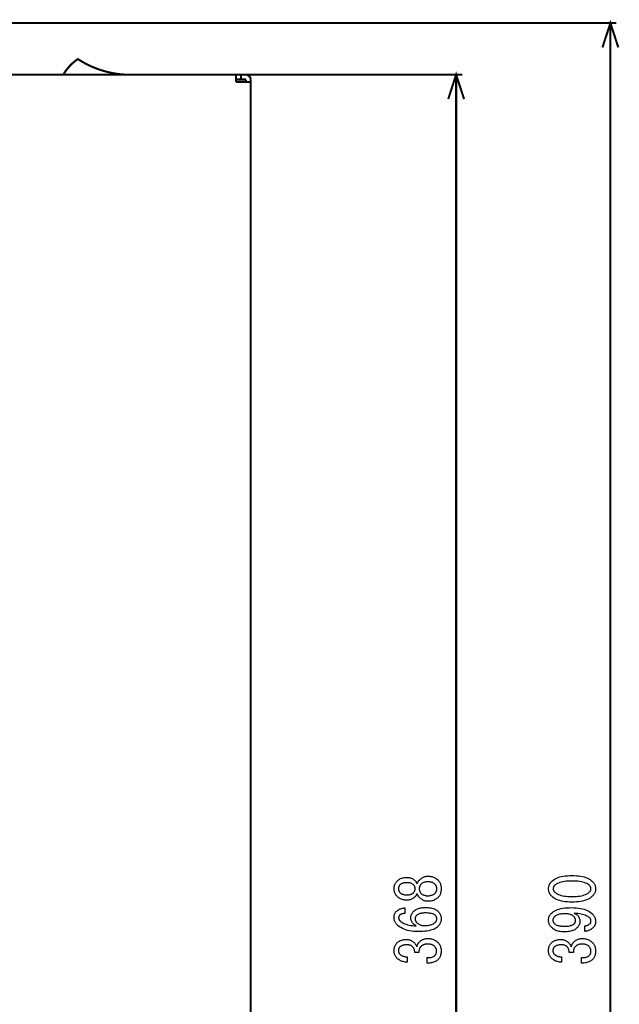
# Model space of a CAD drawing. Extents: x -6.3 to 6.3, y -4.8 to 4.8.
# Drawn here: x 2.1 to 3.3, y 0 to 2 of the extents above; entities that cross this region are included whole.
import ezdxf

# ---------------------------------------------------------------- set-up
doc = ezdxf.new("R2010")
doc.units = 0
doc.header["$MEASUREMENT"] = 0
doc.layers.add('___C_____1', color=7, linetype='CONTINUOUS')

msp = doc.modelspace()

# ---------------------------------------------------------------- linework, layer by layer
at = {"layer": '___C_____1', "const_width": 0.00417}
for points in [[(3.2826, 1.9539), (3.2666, 2.0031), (3.2506, 1.9539)], [(1.3781, 2.0031), (3.2789, 2.0031)], [(3.2666, -1.83), (3.2666, 0.0866), (3.2666, 2.0031)], [(2.2868, 1.8988), (2.2781, 1.8994), (2.2696, 1.9004), (2.2611, 1.9018), (2.2528, 1.9036), (2.2445, 1.9057), (2.2364, 1.9081), (2.2283, 1.911), (2.2204, 1.9141), (2.2126, 1.9176), (2.205, 1.9215), (2.1975, 1.9257), (2.1901, 1.9303), (2.1871, 1.9282), (2.1842, 1.926), (2.1814, 1.9237), (2.1787, 1.9213), (2.1761, 1.9188), (2.1736, 1.9162), (2.1712, 1.9135), (2.1689, 1.9108), (2.1666, 1.9079), (2.1645, 1.905), (2.1625, 1.9019), (2.1606, 1.8988)], [(-1.614, 1.8988), (2.5297, 1.8988)], [(2.51, 1.8988), (2.51, 1.884)], [(2.5297, 1.889), (2.51, 1.889)], [(2.5198, 1.8988), (2.5198, 1.889)], [(2.5223, 1.8988), (2.9671, 1.8988)], [(2.5395, 1.889), (2.5394, 1.8903), (2.5391, 1.8915), (2.5386, 1.8927), (2.5381, 1.8938), (2.5373, 1.8949), (2.5365, 1.8958), (2.5356, 1.8966), (2.5345, 1.8973), (2.5334, 1.8979), (2.5322, 1.8984), (2.531, 1.8987), (2.5297, 1.8988)], [(2.5297, 1.889), (2.5297, 1.884)], [(2.5395, 1.889), (2.5395, -1.4034)], [(2.9708, 1.8496), (2.9548, 1.8988), (2.9388, 1.8496)], [(2.9548, 1.8988), (2.9548, 0.0878), (2.9548, -1.7232)], [(2.51, 1.884), (2.5395, 1.884)]]:
    msp.add_lwpolyline(points, dxfattribs=at)
at = {"layer": '___C_____1'}
for points in [[(2.8806, 0.2715), (2.8819, 0.2727), (2.8832, 0.2738), (2.8846, 0.2749), (2.8859, 0.2758), (2.8873, 0.2766), (2.8887, 0.2773), (2.89, 0.2779), (2.8914, 0.2784), (2.8929, 0.2788), (2.8943, 0.279), (2.8957, 0.2792), (2.8972, 0.2793), (2.8994, 0.2792), (2.9014, 0.279), (2.9035, 0.2788), (2.9054, 0.2784), (2.9073, 0.2779), (2.909, 0.2773), (2.9107, 0.2766), (2.9124, 0.2758), (2.914, 0.2749), (2.9154, 0.2738), (2.9169, 0.2727), (2.9182, 0.2715), (2.9192, 0.2704), (2.9201, 0.2692), (2.921, 0.268), (2.9217, 0.2667), (2.9224, 0.2653), (2.923, 0.2639), (2.9234, 0.2624), (2.9238, 0.2608), (2.9241, 0.2592), (2.9244, 0.2575), (2.9245, 0.2557), (2.9245, 0.2539), (2.9245, 0.252), (2.9244, 0.2503), (2.9241, 0.2486), (2.9238, 0.2469), (2.9234, 0.2454), (2.923, 0.2439), (2.9224, 0.2424), (2.9217, 0.2411), (2.921, 0.2398), (2.9201, 0.2385), (2.9192, 0.2374), (2.9182, 0.2363), (2.9169, 0.2351), (2.9154, 0.2339), (2.914, 0.2329), (2.9124, 0.232), (2.9107, 0.2311), (2.909, 0.2304), (2.9073, 0.2298), (2.9054, 0.2294), (2.9035, 0.229), (2.9014, 0.2287), (2.8994, 0.2285), (2.8972, 0.2285), (2.8957, 0.2285), (2.8943, 0.2287), (2.8929, 0.229), (2.8914, 0.2294), (2.89, 0.2298), (2.8887, 0.2304), (2.8873, 0.2311), (2.8859, 0.232), (2.8846, 0.2329), (2.8832, 0.2339), (2.8819, 0.2351), (2.8806, 0.2363), (2.88, 0.2369), (2.8795, 0.2375), (2.879, 0.2381), (2.8785, 0.2387), (2.8781, 0.2393), (2.8777, 0.24), (2.8773, 0.2406), (2.8769, 0.2413), (2.8766, 0.242), (2.8763, 0.2427), (2.876, 0.2434), (2.8757, 0.2441), (2.8755, 0.2435), (2.8752, 0.2428), (2.8749, 0.2422), (2.8746, 0.2417), (2.8743, 0.2411), (2.874, 0.2406), (2.8737, 0.2401), (2.8733, 0.2396), (2.873, 0.2391), (2.8726, 0.2386), (2.8722, 0.2382), (2.8718, 0.2378), (2.8706, 0.2367), (2.8695, 0.2357), (2.8682, 0.2348), (2.867, 0.234), (2.8657, 0.2333), (2.8644, 0.2326), (2.863, 0.2321), (2.8616, 0.2317), (2.8602, 0.2314), (2.8587, 0.2311), (2.8572, 0.231), (2.8557, 0.2309), (2.8552, 0.2309), (2.8532, 0.231), (2.8513, 0.2311), (2.8494, 0.2314), (2.8476, 0.2317), (2.8459, 0.2322), (2.8442, 0.2328), (2.8426, 0.2334), (2.8411, 0.2342), (2.8396, 0.235), (2.8382, 0.236), (2.8369, 0.2371), (2.8357, 0.2383), (2.8347, 0.2393), (2.8337, 0.2404), (2.8329, 0.2416), (2.8321, 0.2428), (2.8315, 0.244), (2.8309, 0.2453), (2.8304, 0.2467), (2.83, 0.248), (2.8297, 0.2494), (2.8295, 0.2509), (2.8294, 0.2523), (2.8293, 0.2539), (2.8294, 0.2554), (2.8295, 0.2569), (2.8297, 0.2583), (2.83, 0.2597), (2.8304, 0.2611), (2.8309, 0.2624), (2.8315, 0.2637), (2.8321, 0.2649), (2.8329, 0.2661), (2.8337, 0.2673), (2.8347, 0.2684), (2.8357, 0.2695), (2.8369, 0.2707), (2.8382, 0.2717), (2.8396, 0.2727), (2.8411, 0.2736), (2.8426, 0.2743), (2.8442, 0.275), (2.8459, 0.2756), (2.8476, 0.276), (2.8494, 0.2764), (2.8513, 0.2766), (2.8532, 0.2768), (2.8552, 0.2768), (2.8557, 0.2768), (2.8572, 0.2768), (2.8587, 0.2766), (2.8602, 0.2764), (2.8616, 0.2761), (2.863, 0.2756), (2.8644, 0.2751), (2.8657, 0.2745), (2.867, 0.2738), (2.8682, 0.273), (2.8695, 0.2721), (2.8706, 0.2711), (2.8718, 0.27), (2.8722, 0.2696), (2.8726, 0.2691), (2.873, 0.2687), (2.8733, 0.2682), (2.8737, 0.2677), (2.874, 0.2672), (2.8743, 0.2666), (2.8746, 0.2661), (2.8749, 0.2655), (2.8752, 0.2649), (2.8755, 0.2643), (2.8757, 0.2636), (2.876, 0.2644), (2.8763, 0.2651), (2.8766, 0.2658), (2.8769, 0.2665), (2.8773, 0.2671), (2.8777, 0.2678), (2.8781, 0.2684), (2.8785, 0.2691), (2.879, 0.2697), (2.8795, 0.2703), (2.88, 0.2709)], [(3.1483, 0.2387), (3.1472, 0.2398), (3.1462, 0.241), (3.1453, 0.2422), (3.1445, 0.2434), (3.1438, 0.2446), (3.1432, 0.2459), (3.1427, 0.2471), (3.1423, 0.2484), (3.1419, 0.2497), (3.1417, 0.2511), (3.1415, 0.2524), (3.1415, 0.2538), (3.1415, 0.2552), (3.1417, 0.2565), (3.1419, 0.2579), (3.1423, 0.2592), (3.1427, 0.2605), (3.1432, 0.2617), (3.1438, 0.263), (3.1445, 0.2642), (3.1453, 0.2654), (3.1462, 0.2666), (3.1472, 0.2678), (3.1483, 0.2689), (3.1504, 0.2708), (3.1527, 0.2725), (3.1553, 0.2741), (3.158, 0.2755), (3.1611, 0.2767), (3.1643, 0.2777), (3.1678, 0.2786), (3.1716, 0.2794), (3.1755, 0.2799), (3.1797, 0.2803), (3.1842, 0.2806), (3.1889, 0.2807), (3.1936, 0.2806), (3.1981, 0.2803), (3.2024, 0.2799), (3.2064, 0.2794), (3.2102, 0.2786), (3.2138, 0.2777), (3.2171, 0.2767), (3.2201, 0.2755), (3.2229, 0.2741), (3.2255, 0.2725), (3.2278, 0.2708), (3.2299, 0.2689), (3.231, 0.2678), (3.232, 0.2666), (3.2329, 0.2654), (3.2337, 0.2642), (3.2344, 0.263), (3.235, 0.2617), (3.2355, 0.2605), (3.236, 0.2592), (3.2363, 0.2579), (3.2365, 0.2565), (3.2367, 0.2552), (3.2367, 0.2538), (3.2367, 0.2524), (3.2365, 0.2511), (3.2363, 0.2497), (3.236, 0.2484), (3.2355, 0.2471), (3.235, 0.2459), (3.2344, 0.2446), (3.2337, 0.2434), (3.2329, 0.2422), (3.232, 0.241), (3.231, 0.2398), (3.2299, 0.2387), (3.2278, 0.2368), (3.2255, 0.2351), (3.2229, 0.2335), (3.2201, 0.2322), (3.2171, 0.2309), (3.2138, 0.2299), (3.2102, 0.229), (3.2064, 0.2283), (3.2024, 0.2277), (3.1981, 0.2273), (3.1936, 0.227), (3.1889, 0.227), (3.1842, 0.227), (3.1797, 0.2273), (3.1755, 0.2277), (3.1716, 0.2283), (3.1678, 0.229), (3.1643, 0.2299), (3.1611, 0.2309), (3.158, 0.2322), (3.1553, 0.2335), (3.1527, 0.2351), (3.1504, 0.2368)], [(2.8415, 0.2456), (2.8422, 0.245), (2.843, 0.2444), (2.8439, 0.2439), (2.8448, 0.2434), (2.8458, 0.243), (2.8469, 0.2426), (2.8481, 0.2423), (2.8493, 0.2421), (2.8507, 0.2419), (2.8521, 0.2418), (2.8536, 0.2417), (2.8552, 0.2417), (2.8557, 0.2417), (2.8571, 0.2417), (2.8585, 0.2418), (2.8598, 0.2419), (2.861, 0.2421), (2.8622, 0.2423), (2.8633, 0.2426), (2.8643, 0.243), (2.8652, 0.2434), (2.8661, 0.2439), (2.8669, 0.2444), (2.8677, 0.245), (2.8684, 0.2456), (2.8689, 0.2462), (2.8694, 0.2468), (2.8699, 0.2474), (2.8703, 0.248), (2.8706, 0.2487), (2.871, 0.2494), (2.8712, 0.2501), (2.8714, 0.2508), (2.8716, 0.2515), (2.8717, 0.2523), (2.8718, 0.2531), (2.8718, 0.2539), (2.8718, 0.2547), (2.8717, 0.2555), (2.8716, 0.2562), (2.8714, 0.257), (2.8712, 0.2577), (2.871, 0.2584), (2.8706, 0.2591), (2.8703, 0.2597), (2.8699, 0.2604), (2.8694, 0.261), (2.8689, 0.2616), (2.8684, 0.2622), (2.8677, 0.2628), (2.8669, 0.2634), (2.8661, 0.2639), (2.8652, 0.2643), (2.8643, 0.2648), (2.8633, 0.2651), (2.8622, 0.2654), (2.861, 0.2656), (2.8598, 0.2658), (2.8585, 0.266), (2.8571, 0.2661), (2.8557, 0.2661), (2.8552, 0.2661), (2.8536, 0.2661), (2.8521, 0.266), (2.8507, 0.2658), (2.8493, 0.2656), (2.8481, 0.2654), (2.8469, 0.2651), (2.8458, 0.2648), (2.8448, 0.2643), (2.8439, 0.2639), (2.843, 0.2634), (2.8422, 0.2628), (2.8415, 0.2622), (2.841, 0.2616), (2.8405, 0.261), (2.84, 0.2604), (2.8396, 0.2597), (2.8393, 0.2591), (2.839, 0.2584), (2.8387, 0.2577), (2.8385, 0.257), (2.8383, 0.2562), (2.8382, 0.2555), (2.8381, 0.2547), (2.8381, 0.2539), (2.8381, 0.2531), (2.8382, 0.2523), (2.8383, 0.2515), (2.8385, 0.2508), (2.8387, 0.2501), (2.839, 0.2494), (2.8393, 0.2487), (2.8396, 0.248), (2.84, 0.2474), (2.8405, 0.2468), (2.841, 0.2462)], [(2.884, 0.2446), (2.8849, 0.2438), (2.8857, 0.2431), (2.8867, 0.2425), (2.8876, 0.2419), (2.8887, 0.2414), (2.8897, 0.2409), (2.8909, 0.2406), (2.892, 0.2403), (2.8933, 0.24), (2.8945, 0.2399), (2.8958, 0.2397), (2.8972, 0.2397), (2.8988, 0.2397), (2.9003, 0.2399), (2.9018, 0.24), (2.9032, 0.2403), (2.9045, 0.2406), (2.9057, 0.2409), (2.9069, 0.2414), (2.908, 0.2419), (2.9091, 0.2425), (2.9101, 0.2431), (2.911, 0.2438), (2.9118, 0.2446), (2.9125, 0.2453), (2.913, 0.2459), (2.9136, 0.2466), (2.914, 0.2474), (2.9144, 0.2481), (2.9148, 0.2489), (2.9151, 0.2497), (2.9153, 0.2505), (2.9155, 0.2513), (2.9156, 0.2521), (2.9157, 0.253), (2.9158, 0.2539), (2.9157, 0.2548), (2.9156, 0.2556), (2.9155, 0.2565), (2.9153, 0.2573), (2.9151, 0.2581), (2.9148, 0.2589), (2.9144, 0.2596), (2.914, 0.2604), (2.9136, 0.2611), (2.913, 0.2618), (2.9125, 0.2625), (2.9118, 0.2632), (2.911, 0.2639), (2.9101, 0.2646), (2.9091, 0.2653), (2.908, 0.2659), (2.9069, 0.2664), (2.9057, 0.2668), (2.9045, 0.2672), (2.9032, 0.2675), (2.9018, 0.2677), (2.9003, 0.2679), (2.8988, 0.268), (2.8972, 0.268), (2.8958, 0.268), (2.8945, 0.2679), (2.8933, 0.2677), (2.892, 0.2675), (2.8909, 0.2672), (2.8897, 0.2668), (2.8887, 0.2664), (2.8876, 0.2659), (2.8867, 0.2653), (2.8857, 0.2646), (2.8849, 0.2639), (2.884, 0.2632), (2.8834, 0.2625), (2.8828, 0.2618), (2.8823, 0.2611), (2.8818, 0.2604), (2.8814, 0.2596), (2.8811, 0.2589), (2.8808, 0.2581), (2.8805, 0.2573), (2.8804, 0.2565), (2.8802, 0.2556), (2.8801, 0.2548), (2.8801, 0.2539), (2.8801, 0.253), (2.8802, 0.2521), (2.8804, 0.2513), (2.8805, 0.2505), (2.8808, 0.2497), (2.8811, 0.2489), (2.8814, 0.2481), (2.8818, 0.2474), (2.8823, 0.2466), (2.8828, 0.2459), (2.8834, 0.2453)], [(3.1537, 0.2602), (3.1532, 0.2597), (3.1528, 0.2592), (3.1524, 0.2587), (3.1521, 0.2581), (3.1518, 0.2576), (3.1515, 0.2571), (3.1513, 0.2566), (3.1511, 0.256), (3.151, 0.2555), (3.1509, 0.2549), (3.1508, 0.2544), (3.1508, 0.2538), (3.1508, 0.2532), (3.1509, 0.2527), (3.151, 0.2521), (3.1511, 0.2516), (3.1513, 0.251), (3.1515, 0.2505), (3.1518, 0.25), (3.1521, 0.2495), (3.1524, 0.249), (3.1528, 0.2485), (3.1532, 0.248), (3.1537, 0.2475), (3.1554, 0.246), (3.1574, 0.2446), (3.1596, 0.2434), (3.162, 0.2423), (3.1646, 0.2413), (3.1674, 0.2405), (3.1704, 0.2398), (3.1737, 0.2392), (3.1771, 0.2388), (3.1808, 0.2384), (3.1847, 0.2382), (3.1889, 0.2382), (3.1931, 0.2382), (3.1972, 0.2384), (3.201, 0.2388), (3.2045, 0.2392), (3.2079, 0.2398), (3.211, 0.2405), (3.2138, 0.2413), (3.2164, 0.2423), (3.2188, 0.2434), (3.2209, 0.2446), (3.2228, 0.246), (3.2245, 0.2475), (3.225, 0.248), (3.2254, 0.2485), (3.2258, 0.249), (3.2261, 0.2495), (3.2264, 0.25), (3.2267, 0.2505), (3.2269, 0.251), (3.2271, 0.2516), (3.2273, 0.2521), (3.2274, 0.2527), (3.2274, 0.2532), (3.2274, 0.2538), (3.2274, 0.2544), (3.2274, 0.2549), (3.2273, 0.2555), (3.2271, 0.256), (3.2269, 0.2566), (3.2267, 0.2571), (3.2264, 0.2576), (3.2261, 0.2581), (3.2258, 0.2587), (3.2254, 0.2592), (3.225, 0.2597), (3.2245, 0.2602), (3.2228, 0.2616), (3.2209, 0.263), (3.2188, 0.2642), (3.2164, 0.2653), (3.2138, 0.2663), (3.211, 0.2671), (3.2079, 0.2678), (3.2045, 0.2684), (3.201, 0.2689), (3.1972, 0.2692), (3.1931, 0.2694), (3.1889, 0.2694), (3.1847, 0.2694), (3.1807, 0.2692), (3.177, 0.2689), (3.1735, 0.2684), (3.1702, 0.2678), (3.1671, 0.2671), (3.1643, 0.2663), (3.1617, 0.2653), (3.1594, 0.2642), (3.1573, 0.263), (3.1554, 0.2616)], [(2.8406, 0.2005), (2.8402, 0.2002), (2.84, 0.1998), (2.8397, 0.1995), (2.8395, 0.1991), (2.8393, 0.1987), (2.8391, 0.1983), (2.8389, 0.1979), (2.8388, 0.1975), (2.8387, 0.197), (2.8387, 0.1966), (2.8386, 0.1961), (2.8386, 0.1956), (2.8386, 0.195), (2.8387, 0.1943), (2.8388, 0.1937), (2.8389, 0.1931), (2.8391, 0.1925), (2.8393, 0.1919), (2.8396, 0.1914), (2.8399, 0.1908), (2.8403, 0.1903), (2.8406, 0.1898), (2.8411, 0.1893), (2.8415, 0.1888), (2.843, 0.1874), (2.8447, 0.1862), (2.8467, 0.185), (2.8489, 0.1839), (2.8512, 0.183), (2.8539, 0.1821), (2.8567, 0.1812), (2.8598, 0.1805), (2.863, 0.1799), (2.8666, 0.1793), (2.8703, 0.1789), (2.8742, 0.1785), (2.8725, 0.1797), (2.8708, 0.1809), (2.8693, 0.1821), (2.868, 0.1834), (2.8668, 0.1847), (2.8658, 0.1861), (2.865, 0.1875), (2.8643, 0.1889), (2.8637, 0.1904), (2.8633, 0.1919), (2.8631, 0.1935), (2.863, 0.1951), (2.8631, 0.1963), (2.8632, 0.1975), (2.8634, 0.1987), (2.8637, 0.1998), (2.864, 0.201), (2.8645, 0.2021), (2.865, 0.2032), (2.8656, 0.2042), (2.8663, 0.2053), (2.8671, 0.2063), (2.8679, 0.2073), (2.8689, 0.2083), (2.8702, 0.2095), (2.8717, 0.2107), (2.8733, 0.2117), (2.875, 0.2126), (2.8768, 0.2135), (2.8788, 0.2142), (2.8808, 0.2148), (2.883, 0.2152), (2.8853, 0.2156), (2.8877, 0.2159), (2.8902, 0.2161), (2.8928, 0.2161), (2.8957, 0.2161), (2.8984, 0.2159), (2.901, 0.2156), (2.9035, 0.2152), (2.9058, 0.2147), (2.9081, 0.214), (2.9102, 0.2133), (2.9121, 0.2124), (2.914, 0.2114), (2.9157, 0.2104), (2.9172, 0.2091), (2.9187, 0.2078), (2.9196, 0.2068), (2.9205, 0.2058), (2.9212, 0.2047), (2.9219, 0.2035), (2.9225, 0.2023), (2.9231, 0.2011), (2.9235, 0.1998), (2.9239, 0.1985), (2.9242, 0.1971), (2.9244, 0.1957), (2.9245, 0.1942), (2.9245, 0.1927), (2.9245, 0.1913), (2.9244, 0.19), (2.9241, 0.1886), (2.9238, 0.1873), (2.9234, 0.186), (2.9228, 0.1847), (2.9222, 0.1835), (2.9215, 0.1823), (2.9207, 0.1811), (2.9198, 0.1799), (2.9188, 0.1787), (2.9177, 0.1775), (2.9159, 0.1759), (2.9138, 0.1744), (2.9114, 0.1731), (2.9088, 0.1718), (2.9059, 0.1708), (2.9027, 0.1699), (2.8993, 0.1691), (2.8956, 0.1684), (2.8916, 0.1679), (2.8874, 0.1676), (2.8829, 0.1674), (2.8782, 0.1673), (2.8735, 0.1674), (2.869, 0.1677), (2.8647, 0.1682), (2.8606, 0.1689), (2.8567, 0.1697), (2.853, 0.1708), (2.8495, 0.1721), (2.8463, 0.1736), (2.8432, 0.1753), (2.8403, 0.1771), (2.8376, 0.1792), (2.8352, 0.1814), (2.8342, 0.1824), (2.8334, 0.1835), (2.8326, 0.1846), (2.8319, 0.1857), (2.8313, 0.1868), (2.8308, 0.188), (2.8303, 0.1893), (2.83, 0.1906), (2.8297, 0.1919), (2.8295, 0.1932), (2.8294, 0.1947), (2.8293, 0.1961), (2.8294, 0.1973), (2.8294, 0.1985), (2.8296, 0.1996), (2.8298, 0.2007), (2.8301, 0.2017), (2.8304, 0.2027), (2.8308, 0.2036), (2.8313, 0.2046), (2.8318, 0.2054), (2.8324, 0.2063), (2.833, 0.2071), (2.8337, 0.2078), (2.8349, 0.2089), (2.8361, 0.2099), (2.8374, 0.2108), (2.8387, 0.2117), (2.8401, 0.2124), (2.8415, 0.2131), (2.843, 0.2136), (2.8446, 0.2141), (2.8462, 0.2145), (2.8478, 0.2148), (2.8495, 0.215), (2.8513, 0.2151), (2.8513, 0.2039), (2.8501, 0.2039), (2.849, 0.2038), (2.8479, 0.2037), (2.8468, 0.2035), (2.8459, 0.2033), (2.845, 0.2031), (2.8441, 0.2027), (2.8433, 0.2024), (2.8425, 0.202), (2.8418, 0.2015), (2.8412, 0.201)], [(2.8752, 0.1854), (2.8762, 0.1844), (2.8773, 0.1836), (2.8784, 0.1828), (2.8796, 0.1821), (2.8808, 0.1815), (2.8821, 0.181), (2.8834, 0.1805), (2.8848, 0.1801), (2.8862, 0.1799), (2.8877, 0.1797), (2.8892, 0.1795), (2.8908, 0.1795), (2.8933, 0.1795), (2.8957, 0.1797), (2.8979, 0.1799), (2.9, 0.1803), (2.902, 0.1807), (2.9039, 0.1812), (2.9057, 0.1818), (2.9073, 0.1825), (2.9089, 0.1833), (2.9103, 0.1842), (2.9116, 0.1852), (2.9128, 0.1863), (2.9133, 0.1868), (2.9137, 0.1873), (2.9141, 0.1879), (2.9144, 0.1884), (2.9148, 0.1889), (2.915, 0.1895), (2.9152, 0.1901), (2.9154, 0.1907), (2.9156, 0.1913), (2.9157, 0.1919), (2.9157, 0.1925), (2.9158, 0.1932), (2.9157, 0.1938), (2.9157, 0.1945), (2.9155, 0.1951), (2.9154, 0.1957), (2.9152, 0.1963), (2.9149, 0.197), (2.9146, 0.1976), (2.9142, 0.1982), (2.9138, 0.1988), (2.9134, 0.1993), (2.9129, 0.1999), (2.9123, 0.2005), (2.9115, 0.2012), (2.9106, 0.2018), (2.9095, 0.2024), (2.9082, 0.2029), (2.9068, 0.2034), (2.9053, 0.2038), (2.9036, 0.2041), (2.9017, 0.2044), (2.8997, 0.2046), (2.8975, 0.2048), (2.8952, 0.2049), (2.8928, 0.2049), (2.8907, 0.2049), (2.8886, 0.2047), (2.8867, 0.2046), (2.8849, 0.2043), (2.8833, 0.204), (2.8817, 0.2037), (2.8802, 0.2032), (2.8789, 0.2027), (2.8777, 0.2021), (2.8766, 0.2015), (2.8756, 0.2008), (2.8747, 0.2), (2.8743, 0.1995), (2.8738, 0.199), (2.8735, 0.1985), (2.8731, 0.1979), (2.8728, 0.1974), (2.8725, 0.1968), (2.8723, 0.1963), (2.8721, 0.1957), (2.872, 0.1951), (2.8719, 0.1944), (2.8718, 0.1938), (2.8718, 0.1932), (2.8718, 0.1924), (2.8719, 0.1917), (2.872, 0.191), (2.8722, 0.1903), (2.8724, 0.1897), (2.8727, 0.189), (2.873, 0.1884), (2.8733, 0.1877), (2.8737, 0.1871), (2.8742, 0.1865), (2.8747, 0.1859)], [(3.1879, 0.2157), (3.1927, 0.2156), (3.1974, 0.2153), (3.2017, 0.2148), (3.2059, 0.2142), (3.2098, 0.2134), (3.2135, 0.2124), (3.217, 0.2112), (3.2202, 0.2098), (3.2232, 0.2083), (3.226, 0.2065), (3.2285, 0.2046), (3.2309, 0.2025), (3.2318, 0.2015), (3.2326, 0.2004), (3.2334, 0.1994), (3.2341, 0.1983), (3.2347, 0.1971), (3.2352, 0.1959), (3.2357, 0.1947), (3.2361, 0.1934), (3.2363, 0.192), (3.2366, 0.1907), (3.2367, 0.1893), (3.2367, 0.1878), (3.2367, 0.1866), (3.2366, 0.1855), (3.2364, 0.1844), (3.2362, 0.1833), (3.236, 0.1822), (3.2356, 0.1812), (3.2352, 0.1803), (3.2348, 0.1794), (3.2342, 0.1785), (3.2337, 0.1777), (3.233, 0.1769), (3.2323, 0.1761), (3.231, 0.1749), (3.2297, 0.1737), (3.2283, 0.1727), (3.2269, 0.1717), (3.2255, 0.1709), (3.224, 0.1701), (3.2225, 0.1695), (3.221, 0.169), (3.2195, 0.1685), (3.2179, 0.1682), (3.2164, 0.1679), (3.2147, 0.1678), (3.2147, 0.179), (3.2158, 0.1791), (3.2168, 0.1792), (3.2178, 0.1793), (3.2188, 0.1795), (3.2197, 0.1798), (3.2206, 0.1801), (3.2215, 0.1805), (3.2223, 0.181), (3.2232, 0.1815), (3.224, 0.1821), (3.2247, 0.1827), (3.2255, 0.1834), (3.2258, 0.1838), (3.2261, 0.1841), (3.2263, 0.1845), (3.2266, 0.1849), (3.2268, 0.1853), (3.2269, 0.1858), (3.2271, 0.1862), (3.2272, 0.1867), (3.2273, 0.1872), (3.2274, 0.1877), (3.2274, 0.1883), (3.2274, 0.1888), (3.2274, 0.1894), (3.2274, 0.1899), (3.2273, 0.1905), (3.2271, 0.191), (3.2269, 0.1916), (3.2267, 0.1921), (3.2264, 0.1926), (3.2261, 0.1932), (3.2258, 0.1937), (3.2254, 0.1942), (3.225, 0.1947), (3.2245, 0.1952), (3.2232, 0.1963), (3.2216, 0.1975), (3.2198, 0.1985), (3.2178, 0.1994), (3.2156, 0.2003), (3.2132, 0.2011), (3.2105, 0.2019), (3.2076, 0.2025), (3.2045, 0.2031), (3.2011, 0.2036), (3.1975, 0.2041), (3.1937, 0.2044), (3.1955, 0.2035), (3.1972, 0.2025), (3.1987, 0.2014), (3.2, 0.2002), (3.2012, 0.1989), (3.2022, 0.1976), (3.203, 0.1962), (3.2037, 0.1947), (3.2043, 0.1931), (3.2047, 0.1914), (3.2049, 0.1897), (3.205, 0.1878), (3.2049, 0.1866), (3.2048, 0.1854), (3.2046, 0.1843), (3.2043, 0.1831), (3.204, 0.182), (3.2035, 0.1809), (3.203, 0.1798), (3.2024, 0.1787), (3.2017, 0.1777), (3.2009, 0.1766), (3.2001, 0.1756), (3.1991, 0.1747), (3.1977, 0.1734), (3.1962, 0.1723), (3.1946, 0.1712), (3.1928, 0.1703), (3.1908, 0.1695), (3.1887, 0.1688), (3.1865, 0.1682), (3.1841, 0.1677), (3.1816, 0.1673), (3.179, 0.1671), (3.1762, 0.1669), (3.1732, 0.1668), (3.1705, 0.1669), (3.1679, 0.1671), (3.1654, 0.1674), (3.163, 0.1678), (3.1608, 0.1684), (3.1586, 0.169), (3.1565, 0.1698), (3.1546, 0.1707), (3.1527, 0.1718), (3.151, 0.1729), (3.1494, 0.1742), (3.1478, 0.1756), (3.1468, 0.1767), (3.1459, 0.1778), (3.1451, 0.1789), (3.1443, 0.1801), (3.1437, 0.1813), (3.1431, 0.1825), (3.1426, 0.1837), (3.1422, 0.185), (3.1419, 0.1862), (3.1417, 0.1876), (3.1415, 0.1889), (3.1415, 0.1903), (3.1415, 0.1916), (3.1417, 0.193), (3.1419, 0.1943), (3.1422, 0.1955), (3.1425, 0.1968), (3.143, 0.198), (3.1435, 0.1991), (3.1441, 0.2003), (3.1448, 0.2014), (3.1456, 0.2024), (3.1464, 0.2034), (3.1474, 0.2044), (3.1494, 0.2062), (3.1516, 0.2079), (3.1541, 0.2094), (3.1569, 0.2107), (3.1599, 0.2118), (3.1631, 0.2129), (3.1666, 0.2137), (3.1704, 0.2144), (3.1744, 0.215), (3.1786, 0.2154), (3.1831, 0.2156)], [(3.1503, 0.1898), (3.1503, 0.1893), (3.1504, 0.1888), (3.1505, 0.1883), (3.1507, 0.1878), (3.1509, 0.1873), (3.1511, 0.1867), (3.1515, 0.1862), (3.1518, 0.1857), (3.1522, 0.1851), (3.1527, 0.1846), (3.1532, 0.184), (3.1537, 0.1834), (3.1547, 0.1826), (3.1557, 0.1818), (3.1569, 0.1811), (3.1583, 0.1805), (3.1597, 0.1799), (3.1613, 0.1794), (3.163, 0.179), (3.1648, 0.1787), (3.1667, 0.1784), (3.1688, 0.1782), (3.1709, 0.1781), (3.1732, 0.1781), (3.1757, 0.1781), (3.178, 0.1782), (3.1802, 0.1784), (3.1822, 0.1786), (3.1841, 0.1789), (3.1858, 0.1793), (3.1874, 0.1797), (3.1889, 0.1802), (3.1902, 0.1808), (3.1913, 0.1815), (3.1924, 0.1822), (3.1933, 0.183), (3.1937, 0.1834), (3.1942, 0.184), (3.1945, 0.1845), (3.1949, 0.185), (3.1952, 0.1856), (3.1955, 0.1861), (3.1957, 0.1867), (3.1959, 0.1873), (3.196, 0.1879), (3.1961, 0.1885), (3.1962, 0.1891), (3.1962, 0.1898), (3.1962, 0.1905), (3.1961, 0.1912), (3.196, 0.1919), (3.1958, 0.1926), (3.1956, 0.1933), (3.1953, 0.1939), (3.195, 0.1946), (3.1947, 0.1952), (3.1943, 0.1958), (3.1938, 0.1964), (3.1933, 0.197), (3.1928, 0.1976), (3.1918, 0.1985), (3.1907, 0.1994), (3.1895, 0.2002), (3.1882, 0.2009), (3.1869, 0.2015), (3.1854, 0.202), (3.1839, 0.2024), (3.1824, 0.2028), (3.1807, 0.2031), (3.1789, 0.2033), (3.1771, 0.2034), (3.1752, 0.2035), (3.1727, 0.2034), (3.1702, 0.2033), (3.168, 0.2031), (3.1658, 0.2028), (3.1638, 0.2024), (3.1619, 0.2019), (3.1601, 0.2013), (3.1585, 0.2006), (3.157, 0.1999), (3.1556, 0.1991), (3.1543, 0.1981), (3.1532, 0.1971), (3.1528, 0.1966), (3.1523, 0.1961), (3.1519, 0.1956), (3.1516, 0.195), (3.1513, 0.1944), (3.151, 0.1938), (3.1508, 0.1932), (3.1506, 0.1926), (3.1505, 0.1919), (3.1504, 0.1912), (3.1503, 0.1905)], [(2.9118, 0.1191), (2.9124, 0.1197), (2.9129, 0.1203), (2.9133, 0.121), (2.9137, 0.1217), (2.9141, 0.1224), (2.9144, 0.1231), (2.9147, 0.1239), (2.9149, 0.1248), (2.915, 0.1256), (2.9152, 0.1265), (2.9152, 0.1274), (2.9153, 0.1284), (2.9152, 0.1292), (2.9151, 0.13), (2.915, 0.1308), (2.9148, 0.1316), (2.9145, 0.1324), (2.9142, 0.1331), (2.9138, 0.1339), (2.9133, 0.1347), (2.9128, 0.1354), (2.9122, 0.1362), (2.9116, 0.1369), (2.9109, 0.1377), (2.9101, 0.1384), (2.9092, 0.139), (2.9083, 0.1396), (2.9073, 0.1401), (2.9062, 0.1406), (2.905, 0.141), (2.9037, 0.1413), (2.9024, 0.1416), (2.901, 0.1418), (2.8995, 0.1419), (2.8979, 0.142), (2.8962, 0.1421), (2.8949, 0.142), (2.8937, 0.1419), (2.8925, 0.1417), (2.8913, 0.1415), (2.8901, 0.1411), (2.889, 0.1407), (2.8879, 0.1402), (2.8869, 0.1397), (2.8859, 0.139), (2.8849, 0.1383), (2.8839, 0.1375), (2.883, 0.1367), (2.8824, 0.136), (2.8819, 0.1353), (2.8814, 0.1345), (2.8809, 0.1336), (2.8805, 0.1328), (2.8802, 0.1318), (2.88, 0.1308), (2.8798, 0.1297), (2.8796, 0.1286), (2.8796, 0.1275), (2.8796, 0.1262), (2.8796, 0.125), (2.8713, 0.125), (2.8712, 0.1262), (2.8711, 0.1275), (2.8709, 0.1286), (2.8706, 0.1297), (2.8703, 0.1308), (2.87, 0.1318), (2.8696, 0.1328), (2.8691, 0.1336), (2.8687, 0.1345), (2.8681, 0.1353), (2.8675, 0.136), (2.8669, 0.1367), (2.8662, 0.1373), (2.8655, 0.1379), (2.8647, 0.1384), (2.8639, 0.1389), (2.863, 0.1393), (2.862, 0.1396), (2.861, 0.1399), (2.86, 0.1402), (2.8589, 0.1403), (2.8577, 0.1405), (2.8565, 0.1406), (2.8552, 0.1406), (2.8536, 0.1406), (2.8521, 0.1405), (2.8507, 0.1403), (2.8493, 0.1401), (2.848, 0.1398), (2.8468, 0.1395), (2.8456, 0.1391), (2.8446, 0.1386), (2.8436, 0.1381), (2.8427, 0.1375), (2.8418, 0.1369), (2.841, 0.1362), (2.8406, 0.1357), (2.8401, 0.1352), (2.8398, 0.1346), (2.8394, 0.1341), (2.8391, 0.1335), (2.8388, 0.1329), (2.8386, 0.1323), (2.8384, 0.1316), (2.8383, 0.131), (2.8382, 0.1303), (2.8381, 0.1296), (2.8381, 0.1289), (2.8381, 0.1282), (2.8382, 0.1275), (2.8383, 0.1268), (2.8384, 0.1261), (2.8386, 0.1255), (2.8388, 0.1248), (2.8391, 0.1242), (2.8394, 0.1237), (2.8398, 0.1231), (2.8401, 0.1226), (2.8406, 0.1221), (2.841, 0.1216), (2.8419, 0.1208), (2.8428, 0.12), (2.8438, 0.1194), (2.8448, 0.1188), (2.846, 0.1182), (2.8471, 0.1178), (2.8484, 0.1174), (2.8497, 0.117), (2.8511, 0.1167), (2.8526, 0.1165), (2.8541, 0.1163), (2.8557, 0.1162), (2.8557, 0.1054), (2.8536, 0.1056), (2.8516, 0.1058), (2.8497, 0.1061), (2.8478, 0.1066), (2.846, 0.1071), (2.8442, 0.1078), (2.8425, 0.1085), (2.8409, 0.1093), (2.8394, 0.1103), (2.8379, 0.1113), (2.8365, 0.1125), (2.8352, 0.1137), (2.8342, 0.1147), (2.8334, 0.1158), (2.8326, 0.1169), (2.8319, 0.118), (2.8313, 0.1192), (2.8308, 0.1205), (2.8303, 0.1217), (2.83, 0.1231), (2.8297, 0.1245), (2.8295, 0.1259), (2.8294, 0.1274), (2.8293, 0.1289), (2.8294, 0.1305), (2.8295, 0.132), (2.8297, 0.1335), (2.83, 0.135), (2.8303, 0.1363), (2.8308, 0.1377), (2.8313, 0.1389), (2.8319, 0.1402), (2.8326, 0.1413), (2.8334, 0.1424), (2.8342, 0.1435), (2.8352, 0.1445), (2.8364, 0.1456), (2.8376, 0.1466), (2.8389, 0.1475), (2.8402, 0.1483), (2.8416, 0.149), (2.8431, 0.1496), (2.8447, 0.1501), (2.8463, 0.1506), (2.8479, 0.1509), (2.8496, 0.1511), (2.8514, 0.1513), (2.8533, 0.1513), (2.8549, 0.1513), (2.8565, 0.1512), (2.8581, 0.151), (2.8595, 0.1507), (2.8609, 0.1504), (2.8623, 0.15), (2.8636, 0.1495), (2.8648, 0.1489), (2.8659, 0.1483), (2.8669, 0.1476), (2.8679, 0.1468), (2.8689, 0.146), (2.8697, 0.1452), (2.8704, 0.1444), (2.8711, 0.1436), (2.8718, 0.1428), (2.8724, 0.142), (2.8729, 0.1412), (2.8734, 0.1404), (2.8739, 0.1397), (2.8743, 0.1389), (2.8746, 0.1382), (2.875, 0.1374), (2.8752, 0.1367), (2.8756, 0.1377), (2.8759, 0.1387), (2.8763, 0.1397), (2.8767, 0.1406), (2.8771, 0.1415), (2.8775, 0.1423), (2.878, 0.1431), (2.8785, 0.1438), (2.879, 0.1446), (2.8795, 0.1452), (2.88, 0.1459), (2.8806, 0.1465), (2.8818, 0.1475), (2.883, 0.1485), (2.8842, 0.1494), (2.8855, 0.1503), (2.8868, 0.151), (2.8882, 0.1516), (2.8896, 0.1521), (2.891, 0.1525), (2.8925, 0.1529), (2.894, 0.1531), (2.8956, 0.1532), (2.8972, 0.1533), (2.8993, 0.1532), (2.9013, 0.1531), (2.9032, 0.1528), (2.9051, 0.1524), (2.9069, 0.1519), (2.9087, 0.1513), (2.9103, 0.1506), (2.912, 0.1498), (2.9135, 0.1489), (2.915, 0.1479), (2.9164, 0.1467), (2.9177, 0.1455), (2.9188, 0.1443), (2.9198, 0.1431), (2.9207, 0.1418), (2.9215, 0.1405), (2.9222, 0.1392), (2.9228, 0.1378), (2.9234, 0.1363), (2.9238, 0.1348), (2.9241, 0.1333), (2.9244, 0.1317), (2.9245, 0.1301), (2.9245, 0.1284), (2.9245, 0.1265), (2.9244, 0.1248), (2.9241, 0.1231), (2.9238, 0.1214), (2.9234, 0.1199), (2.923, 0.1184), (2.9224, 0.1169), (2.9217, 0.1156), (2.921, 0.1143), (2.9201, 0.1131), (2.9192, 0.1119), (2.9182, 0.1108), (2.9169, 0.1096), (2.9155, 0.1086), (2.9141, 0.1076), (2.9125, 0.1067), (2.9108, 0.106), (2.909, 0.1053), (2.9072, 0.1048), (2.9052, 0.1043), (2.9031, 0.1039), (2.9009, 0.1037), (2.8986, 0.1035), (2.8962, 0.1035), (2.8962, 0.1147), (2.898, 0.1147), (2.8996, 0.1147), (2.9012, 0.1148), (2.9027, 0.115), (2.9042, 0.1152), (2.9055, 0.1156), (2.9068, 0.116), (2.9079, 0.1165), (2.909, 0.117), (2.9101, 0.1176), (2.911, 0.1183)], [(3.224, 0.1191), (3.2246, 0.1197), (3.2251, 0.1203), (3.2255, 0.121), (3.2259, 0.1216), (3.2263, 0.1224), (3.2266, 0.1231), (3.2268, 0.1239), (3.2271, 0.1247), (3.2272, 0.1256), (3.2273, 0.1265), (3.2274, 0.1274), (3.2274, 0.1284), (3.2274, 0.1292), (3.2273, 0.13), (3.2272, 0.1308), (3.2269, 0.1316), (3.2267, 0.1324), (3.2263, 0.1331), (3.2259, 0.1339), (3.2255, 0.1347), (3.225, 0.1354), (3.2244, 0.1362), (3.2237, 0.1369), (3.223, 0.1377), (3.2223, 0.1384), (3.2214, 0.139), (3.2205, 0.1396), (3.2195, 0.1401), (3.2184, 0.1406), (3.2172, 0.1409), (3.2159, 0.1413), (3.2146, 0.1416), (3.2132, 0.1418), (3.2116, 0.1419), (3.2101, 0.142), (3.2084, 0.142), (3.2071, 0.142), (3.2059, 0.1419), (3.2046, 0.1417), (3.2035, 0.1414), (3.2023, 0.1411), (3.2012, 0.1407), (3.2001, 0.1402), (3.1991, 0.1397), (3.198, 0.139), (3.1971, 0.1383), (3.1961, 0.1375), (3.1952, 0.1367), (3.1946, 0.136), (3.194, 0.1353), (3.1935, 0.1345), (3.1931, 0.1336), (3.1927, 0.1327), (3.1924, 0.1318), (3.1921, 0.1308), (3.192, 0.1297), (3.1918, 0.1286), (3.1918, 0.1275), (3.1917, 0.1262), (3.1918, 0.125), (3.1835, 0.125), (3.1834, 0.1262), (3.1832, 0.1275), (3.183, 0.1286), (3.1828, 0.1297), (3.1825, 0.1308), (3.1821, 0.1318), (3.1818, 0.1327), (3.1813, 0.1336), (3.1808, 0.1345), (3.1803, 0.1353), (3.1797, 0.136), (3.1791, 0.1367), (3.1784, 0.1373), (3.1777, 0.1379), (3.1769, 0.1384), (3.1761, 0.1388), (3.1752, 0.1393), (3.1742, 0.1396), (3.1732, 0.1399), (3.1722, 0.1401), (3.171, 0.1403), (3.1699, 0.1405), (3.1687, 0.1406), (3.1674, 0.1406), (3.1658, 0.1406), (3.1643, 0.1405), (3.1628, 0.1403), (3.1615, 0.1401), (3.1602, 0.1398), (3.159, 0.1395), (3.1578, 0.1391), (3.1567, 0.1386), (3.1558, 0.1381), (3.1548, 0.1375), (3.154, 0.1369), (3.1532, 0.1362), (3.1528, 0.1357), (3.1523, 0.1352), (3.1519, 0.1346), (3.1516, 0.1341), (3.1513, 0.1335), (3.151, 0.1329), (3.1508, 0.1323), (3.1506, 0.1316), (3.1505, 0.131), (3.1504, 0.1303), (3.1503, 0.1296), (3.1503, 0.1289), (3.1503, 0.1281), (3.1504, 0.1274), (3.1505, 0.1268), (3.1506, 0.1261), (3.1508, 0.1255), (3.151, 0.1248), (3.1513, 0.1242), (3.1516, 0.1237), (3.1519, 0.1231), (3.1523, 0.1226), (3.1528, 0.122), (3.1532, 0.1215), (3.1541, 0.1208), (3.155, 0.12), (3.156, 0.1194), (3.157, 0.1188), (3.1581, 0.1182), (3.1593, 0.1178), (3.1606, 0.1173), (3.1619, 0.117), (3.1633, 0.1167), (3.1647, 0.1165), (3.1663, 0.1163), (3.1679, 0.1162), (3.1679, 0.1054), (3.1658, 0.1056), (3.1638, 0.1058), (3.1618, 0.1061), (3.1599, 0.1066), (3.1581, 0.1071), (3.1564, 0.1077), (3.1547, 0.1085), (3.1531, 0.1093), (3.1516, 0.1103), (3.1501, 0.1113), (3.1487, 0.1125), (3.1474, 0.1137), (3.1464, 0.1147), (3.1456, 0.1158), (3.1448, 0.1169), (3.1441, 0.118), (3.1435, 0.1192), (3.143, 0.1204), (3.1425, 0.1217), (3.1422, 0.1231), (3.1419, 0.1244), (3.1417, 0.1259), (3.1415, 0.1273), (3.1415, 0.1289), (3.1415, 0.1305), (3.1417, 0.132), (3.1419, 0.1335), (3.1422, 0.1349), (3.1425, 0.1363), (3.143, 0.1377), (3.1435, 0.1389), (3.1441, 0.1401), (3.1448, 0.1413), (3.1456, 0.1424), (3.1464, 0.1435), (3.1474, 0.1445), (3.1485, 0.1456), (3.1498, 0.1466), (3.1511, 0.1475), (3.1524, 0.1483), (3.1538, 0.149), (3.1553, 0.1496), (3.1568, 0.1501), (3.1584, 0.1506), (3.1601, 0.1509), (3.1618, 0.1511), (3.1636, 0.1513), (3.1654, 0.1513), (3.1671, 0.1513), (3.1687, 0.1512), (3.1702, 0.151), (3.1717, 0.1507), (3.1731, 0.1504), (3.1745, 0.15), (3.1757, 0.1495), (3.1769, 0.1489), (3.1781, 0.1483), (3.1791, 0.1476), (3.1801, 0.1468), (3.181, 0.146), (3.1818, 0.1451), (3.1826, 0.1443), (3.1833, 0.1435), (3.1839, 0.1428), (3.1845, 0.142), (3.1851, 0.1412), (3.1856, 0.1404), (3.186, 0.1397), (3.1865, 0.1389), (3.1868, 0.1382), (3.1871, 0.1374), (3.1874, 0.1367), (3.1877, 0.1377), (3.1881, 0.1387), (3.1885, 0.1397), (3.1889, 0.1406), (3.1893, 0.1415), (3.1897, 0.1423), (3.1902, 0.1431), (3.1907, 0.1438), (3.1912, 0.1445), (3.1917, 0.1452), (3.1922, 0.1458), (3.1928, 0.1464), (3.1939, 0.1475), (3.1951, 0.1485), (3.1964, 0.1494), (3.1977, 0.1502), (3.199, 0.1509), (3.2003, 0.1516), (3.2017, 0.1521), (3.2032, 0.1525), (3.2047, 0.1528), (3.2062, 0.1531), (3.2078, 0.1532), (3.2094, 0.1533), (3.2115, 0.1532), (3.2135, 0.1531), (3.2154, 0.1528), (3.2173, 0.1524), (3.2191, 0.1519), (3.2208, 0.1513), (3.2225, 0.1506), (3.2241, 0.1498), (3.2257, 0.1489), (3.2271, 0.1479), (3.2285, 0.1467), (3.2299, 0.1455), (3.231, 0.1443), (3.232, 0.1431), (3.2329, 0.1418), (3.2337, 0.1405), (3.2344, 0.1392), (3.235, 0.1378), (3.2355, 0.1363), (3.236, 0.1348), (3.2363, 0.1333), (3.2365, 0.1317), (3.2367, 0.1301), (3.2367, 0.1284), (3.2367, 0.1265), (3.2365, 0.1248), (3.2363, 0.1231), (3.236, 0.1214), (3.2356, 0.1199), (3.2351, 0.1184), (3.2346, 0.1169), (3.2339, 0.1156), (3.2331, 0.1143), (3.2323, 0.113), (3.2314, 0.1119), (3.2304, 0.1108), (3.2291, 0.1096), (3.2277, 0.1086), (3.2262, 0.1076), (3.2247, 0.1067), (3.223, 0.106), (3.2212, 0.1053), (3.2193, 0.1047), (3.2173, 0.1043), (3.2153, 0.1039), (3.2131, 0.1037), (3.2108, 0.1035), (3.2084, 0.1035), (3.2084, 0.1147), (3.2101, 0.1147), (3.2118, 0.1147), (3.2134, 0.1148), (3.2149, 0.115), (3.2163, 0.1152), (3.2177, 0.1156), (3.2189, 0.116), (3.2201, 0.1164), (3.2212, 0.117), (3.2222, 0.1176), (3.2232, 0.1183)]]:
    msp.add_lwpolyline(points, close=True, dxfattribs=at)

doc.saveas('drawing.dxf')
